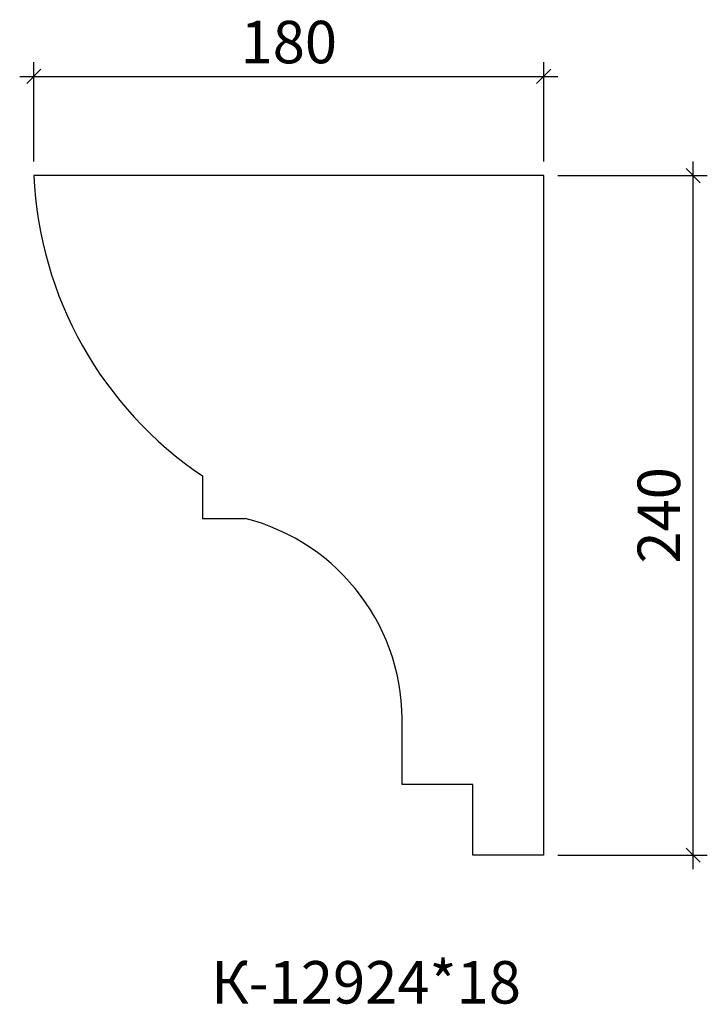
# Model space of a CAD drawing. Units: millimetres. Extents: x -478699 to -478456, y 170211 to 170559.
import ezdxf

# ---------------------------------------------------------------- set-up
doc = ezdxf.new("R2010")
doc.units = ezdxf.units.MM
doc.layers.add('Перемычка', color=1, linetype='Continuous', lineweight=25)
doc.styles.add('МэйнСтоун 25', font='GARA.TTF', dxfattribs={"height": 15})
doc.dimstyles.new('5 МэйнСтоун', dxfattribs={"dimscale": 5, "dimtxt": 15, "dimasz": 1, "dimexe": 1, "dimexo": 1, "dimgap": 0.5, "dimtad": 1, "dimrnd": 1, "dimtxsty": 'МэйнСтоун 25', "dimblk": 'OBLIQUE', "dimcen": 2.5, "dimdle": 1, "dimadec": 0, "dimazin": 0, "dimtfac": 1, "dimtmove": 0, "dimatfit": 3, "dimfxl": 1, "dimarcsym": 0})

# ---------------------------------------------------------------- blocks, each defined once
blk = doc.blocks.new('_Oblique')
at = {"color": 0, "linetype": 'ByBlock', "lineweight": -2}
blk.add_line((-0.5, -0.5), (0.5, 0.5), dxfattribs=at)
blk = doc.blocks.new('*D2')
at = {"color": 0, "lineweight": -2, "transparency": 16777216}
for p, q in [((-478461.42, 170258.67), (-478461.42, 170508.67)), ((-478509.17, 170503.67), (-478456.42, 170503.67)), ((-478509.17, 170263.67), (-478456.42, 170263.67))]:
    blk.add_line(p, q, dxfattribs=at)
at = {"layer": 'Defpoints', "color": 0, "transparency": 16777216}
for p in [(-478514.17, 170503.67), (-478461.42, 170503.67), (-478514.17, 170263.67)]:
    blk.add_point(p, dxfattribs=at)
at = {"color": 0, "lineweight": -2, "transparency": 16777216, "xscale": 5, "yscale": 5, "zscale": 5}
for p, rotation in [((-478461.42, 170503.67), 90), ((-478461.42, 170263.67), 270)]:
    blk.add_blockref('_Oblique', p, dxfattribs=dict(at, rotation=rotation))
at = {"color": 0, "lineweight": 9, "transparency": 16777216, "insert": (-478471.58, 170383.67), "char_height": 15, "attachment_point": 5, "rotation": 90, "style": 'МэйнСтоун 25'}
blk.add_mtext('240', dxfattribs=at)
blk = doc.blocks.new('*D3')
at = {"color": 0, "lineweight": -2, "transparency": 16777216}
for p, q in [((-478694.17, 170508.67), (-478694.17, 170543.72)), ((-478514.17, 170508.67), (-478514.17, 170543.72)), ((-478699.17, 170538.72), (-478509.17, 170538.72))]:
    blk.add_line(p, q, dxfattribs=at)
at = {"layer": 'Defpoints', "color": 0, "transparency": 16777216}
for p in [(-478514.17, 170538.72), (-478694.17, 170503.67), (-478514.17, 170503.67)]:
    blk.add_point(p, dxfattribs=at)
at = {"color": 0, "lineweight": -2, "transparency": 16777216, "xscale": 5, "yscale": 5, "zscale": 5, "rotation": 180}
blk.add_blockref('_Oblique', (-478694.17, 170538.72), dxfattribs=at)
at = {"color": 0, "lineweight": -2, "transparency": 16777216, "xscale": 5, "yscale": 5, "zscale": 5}
blk.add_blockref('_Oblique', (-478514.17, 170538.72), dxfattribs=at)
at = {"color": 0, "lineweight": 9, "transparency": 16777216, "insert": (-478604.17, 170548.89), "char_height": 15, "attachment_point": 5, "style": 'МэйнСтоун 25'}
blk.add_mtext('180', dxfattribs=at)

msp = doc.modelspace()

# ---------------------------------------------------------------- linework, layer by layer
at = {"layer": 'Перемычка', "color": 0, "lineweight": 30}
for p, q in [((-478514.17, 170503.671), (-478694.17, 170503.671)), ((-478514.17, 170263.671), (-478514.17, 170503.671)), ((-478634.626, 170397.604), (-478634.626, 170382.604)), ((-478634.626, 170382.604), (-478619.626, 170382.604)), ((-478564.17, 170288.671), (-478564.17, 170308.555)), ((-478539.17, 170288.671), (-478564.17, 170288.671)), ((-478539.17, 170263.671), (-478539.17, 170288.671)), ((-478514.17, 170263.671), (-478539.17, 170263.671))]:
    msp.add_line(p, q, dxfattribs=at)
for centre, radius, start, end in [((-478559.1, 170509.75), 135.207, 182.57689, 236.04144), ((-478637.794, 170311.207), 73.671, 357.93695, 75.72304)]:
    msp.add_arc(centre, radius, start, end, dxfattribs=at)

# ---------------------------------------------------------------- texts
at = {"style": 'МэйнСтоун 25'}
msp.add_text('К-12924*18', height=15, dxfattribs=at).set_placement((-478631.625, 170211.256))

# ---------------------------------------------------------------- dimensions: what is measured, and where the dimension line sits
at = {"color": 144, "lineweight": 9}
dim = msp.add_linear_dim(base=(-478514.17, 170538.723), p1=(-478694.17, 170503.671), p2=(-478514.17, 170503.671), dimstyle='5 МэйнСтоун', dxfattribs=at)
dim.commit()
dim.dimension.update_dxf_attribs({"geometry": '*D3', "text_midpoint": (-478604.17, 170548.891)})
dim = msp.add_linear_dim(base=(-478461.415, 170503.671), p1=(-478514.17, 170263.671), p2=(-478514.17, 170503.671), angle=90, dimstyle='5 МэйнСтоун', dxfattribs=at)
dim.commit()
dim.dimension.update_dxf_attribs({"geometry": '*D2', "text_midpoint": (-478471.583, 170383.671)})

doc.saveas('drawing.dxf')
